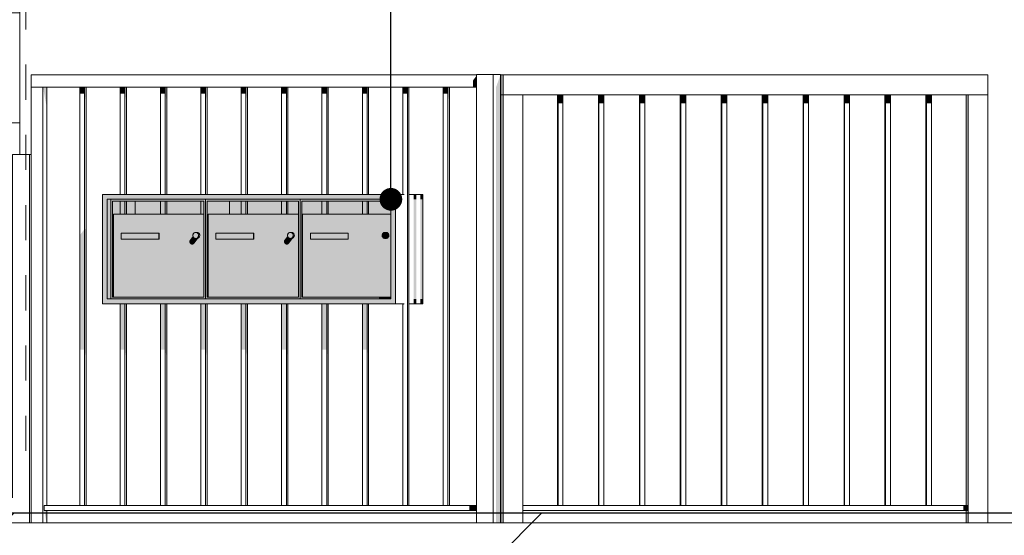
# Model space of a CAD drawing. Units: millimetres. Extents: x -3506209 to -3074795, y -82200 to 18485.
# Drawn here: x -3252104 to -3248147, y -50 to 2022 of the extents above; entities that cross this region are included whole.
import ezdxf

# ---------------------------------------------------------------- set-up
doc = ezdxf.new("R2010")
doc.units = ezdxf.units.MM
doc.header["$MEASUREMENT"] = 0
doc.linetypes.add('Traits', pattern=[282.222223, 141.111112, -141.111112])
for name, color, linetype in [('00 CLOTURE ok', 7, 'Continuous'), ('00 MURS.CBA', 7, 'Continuous'), ('00 OBJETS.CBA', 7, 'Continuous'), ('00 PARVIS', 7, 'Continuous')]:
    doc.layers.add(name, color=color, linetype=linetype)
for name, color, linetype, lineweight, true_color in [('00 CLOTURE ok_Stylo_No__252', 7, 'Continuous', 13, 0x929292), ('00 HACHURES.CBA_Stylo_No__252', 7, 'Continuous', 13, 0x929292), ('00 MURS.CBA_Stylo_No__252', 7, 'Continuous', 13, 0x929292), ('00 OBJETS.CBA_Stylo_No__252', 7, 'Continuous', 13, 0x929292), ('00 PARVIS_Stylo_No__252', 7, 'Continuous', 13, 0x929292)]:
    doc.layers.add(name, color=color, linetype=linetype, lineweight=lineweight, true_color=true_color)
for name, color, linetype, lineweight in [('00 CLOTURE ok_Stylo_No__9', 7, 'Continuous', 5), ('00 HACHURES.CBA_Stylo_No__10', 7, 'Continuous', 30), ('00 MURS.CBA_Stylo_No__9', 7, 'Continuous', 5), ('00 OBJETS.CBA_Stylo_No__9', 7, 'Continuous', 5), ('00 PARVIS_Stylo_No__9', 7, 'Continuous', 5), ('Légendes façade apd_Stylo_No__9', 7, 'Continuous', 5)]:
    doc.layers.add(name, color=color, linetype=linetype, lineweight=lineweight)
doc.dimstyles.new('STYLE_GENERE__1', dxfattribs={"dimtxt": 0.18, "dimasz": 182.4, "dimexe": 0.18, "dimexo": 0.0625, "dimgap": 0.09, "dimtad": 0, "dimtih": 1, "dimtoh": 1, "dimdec": 4, "dimzin": 0, "dimdsep": 46, "dimcen": 0.09, "dimadec": 0, "dimazin": 0, "dimtfac": 1, "dimtdec": 4, "dimtmove": 0, "dimatfit": 3, "dimldrblk": 'ARROWHEAD_11', "dimfxl": 1, "dimtolj": 1, "dimtzin": 0, "dimarcsym": 0})

# ---------------------------------------------------------------- blocks, each defined once
blk = doc.blocks.new('Elément de coupe_1', base_point=(-3251524.6, 0))
at = {"layer": '00 CLOTURE ok_Stylo_No__252', "linetype": 'Continuous', "lineweight": 0, "true_color": 0x242424}
for points in [[(-3250282.2, 1750), (-3250268.7, 1750), (-3250268.7, 1795.4), (-3250282.2, 1777.8)], [(-3252010.1, 1750), (-3251994.5, 1666.7), (-3251994.5, 1750)], [(-3251862.2, 1725), (-3251843.2, 1725), (-3251843.2, 1750), (-3251862.2, 1750)], [(-3251843.2, 1725), (-3251837, 1691.7), (-3251837, 1750), (-3251843.2, 1750)], [(-3251700, 1725), (-3251681, 1725), (-3251681, 1750), (-3251700, 1750)], [(-3251674.8, 1750), (-3251681, 1750), (-3251681, 1725), (-3251674.8, 1691.7)], [(-3251518.8, 1750), (-3251537.8, 1750), (-3251537.8, 1725), (-3251518.8, 1725)], [(-3251512.6, 1750), (-3251518.8, 1750), (-3251518.8, 1725), (-3251512.6, 1691.7)], [(-3251375.6, 1750), (-3251375.6, 1725), (-3251356.6, 1725), (-3251356.6, 1750)], [(-3251356.6, 1750), (-3251356.6, 1725), (-3251350.4, 1691.7), (-3251350.4, 1750)], [(-3251194.4, 1750), (-3251213.4, 1750), (-3251213.4, 1725), (-3251194.4, 1725)], [(-3251188.2, 1750), (-3251194.4, 1750), (-3251194.4, 1725), (-3251188.2, 1691.7)], [(-3251032.2, 1750), (-3251051.2, 1750), (-3251051.2, 1725), (-3251032.2, 1725)], [(-3251026, 1750), (-3251032.2, 1750), (-3251032.2, 1725), (-3251026, 1691.7)], [(-3250870, 1750), (-3250889, 1750), (-3250889, 1725), (-3250870, 1725)], [(-3250870, 1750), (-3250870, 1725), (-3250863.8, 1691.7), (-3250863.8, 1750)], [(-3250707.8, 1750), (-3250726.8, 1750), (-3250726.8, 1725), (-3250707.8, 1725)], [(-3250707.8, 1725), (-3250701.6, 1691.7), (-3250701.6, 1750), (-3250707.8, 1750)], [(-3250564.6, 1725), (-3250545.6, 1725), (-3250545.6, 1750), (-3250564.6, 1750)], [(-3250539.4, 1750), (-3250545.6, 1750), (-3250545.6, 1725), (-3250539.4, 1691.7)], [(-3250383.4, 1750), (-3250402.4, 1750), (-3250402.4, 1725), (-3250383.4, 1725)], [(-3250377.2, 1750), (-3250383.4, 1750), (-3250383.4, 1725), (-3250377.2, 1691.7)], [(-3251700, 1240), (-3251681, 1240), (-3251681, 1293), (-3251700, 1293)], [(-3251681, 1293), (-3251681, 1240), (-3251674.8, 1240), (-3251674.8, 1293)], [(-3251518.8, 1293), (-3251537.8, 1293), (-3251537.8, 1240), (-3251518.8, 1240)], [(-3251518.8, 1240), (-3251512.6, 1240), (-3251512.6, 1293), (-3251518.8, 1293)], [(-3251375.6, 1293), (-3251375.6, 1240), (-3251363.5, 1240), (-3251363.5, 1293)], [(-3251213.4, 1293), (-3251213.4, 1240), (-3251194.4, 1240), (-3251194.4, 1293)], [(-3251194.4, 1293), (-3251194.4, 1240), (-3251188.2, 1240), (-3251188.2, 1293)], [(-3251032.2, 1293), (-3251051.2, 1293), (-3251051.2, 1240), (-3251032.2, 1240)], [(-3251026, 1293), (-3251032.2, 1293), (-3251032.2, 1240), (-3251026, 1240)], [(-3250889, 1293), (-3250889, 1240), (-3250870, 1240), (-3250870, 1293)], [(-3250870, 1293), (-3250870, 1240), (-3250863.8, 1240), (-3250863.8, 1293)], [(-3250726.8, 1293), (-3250726.8, 1240), (-3250707.8, 1240), (-3250707.8, 1293)], [(-3250701.6, 1293), (-3250707.8, 1293), (-3250707.8, 1240), (-3250701.6, 1240)], [(-3251862.2, 1155.4), (-3251862.2, 695.4), (-3251843.2, 695.4), (-3251843.2, 1180.4)], [(-3251843.2, 695.4), (-3251837, 662), (-3251837, 1180.4), (-3251843.2, 1180.4)], [(-3251700, 880), (-3251700, 695.4), (-3251681, 695.4), (-3251681, 880)], [(-3251674.8, 880), (-3251681, 880), (-3251681, 695.4), (-3251674.8, 662)], [(-3251518.8, 880), (-3251537.8, 880), (-3251537.8, 695.4), (-3251518.8, 695.4)], [(-3251512.6, 880), (-3251518.8, 880), (-3251518.8, 695.4), (-3251512.6, 662)], [(-3251356.6, 880), (-3251375.6, 880), (-3251375.6, 695.4), (-3251356.6, 695.4)], [(-3251356.6, 880), (-3251356.6, 695.4), (-3251350.4, 662), (-3251350.4, 880)], [(-3251213.4, 880), (-3251213.4, 695.4), (-3251194.4, 695.4), (-3251194.4, 880)], [(-3251188.2, 880), (-3251194.4, 880), (-3251194.4, 695.4), (-3251188.2, 662)], [(-3251032.2, 880), (-3251051.2, 880), (-3251051.2, 695.4), (-3251032.2, 695.4)], [(-3251026, 880), (-3251032.2, 880), (-3251032.2, 695.4), (-3251026, 662)], [(-3250889, 695.4), (-3250870, 695.4), (-3250870, 880), (-3250889, 880)], [(-3250870, 695.4), (-3250863.8, 662), (-3250863.8, 880), (-3250870, 880)], [(-3250726.8, 880), (-3250726.8, 695.4), (-3250707.8, 695.4), (-3250707.8, 880)], [(-3250707.8, 880), (-3250707.8, 695.4), (-3250705.6, 683.9), (-3250701.6, 683.9), (-3250701.6, 880)], [(-3250558.7, 880), (-3250564.6, 880), (-3250564.6, 872.2)], [(-3251995.5, 50), (-3252005.4, 50), (-3251996.1, 0), (-3251994.5, 0), (-3251994.5, 45)], [(-3250296.6, 70), (-3250296.6, 50), (-3250268.7, 50), (-3250268.7, 70)]]:
    blk.add_hatch(color=250, dxfattribs=at).paths.add_polyline_path(points)
at = {"layer": '00 CLOTURE ok_Stylo_No__9', "color": 7, "linetype": 'Continuous', "lineweight": 5}
for p, q in [((-3250268.7, 1800), (-3252057.6, 1800)), ((-3252057.6, 1750), (-3252057.6, 1800)), ((-3252010.1, 1750), (-3252057.6, 1750)), ((-3252057.6, 0), (-3252057.6, 1750)), ((-3250268.7, 1750), (-3252010.1, 1750)), ((-3252010.1, 0), (-3252010.1, 1750)), ((-3251994.5, 70), (-3251994.5, 1750)), ((-3251862.2, 70), (-3251862.2, 1750)), ((-3251843.2, 70), (-3251843.2, 1750)), ((-3251837, 70), (-3251837, 1750)), ((-3251700, 1320), (-3251700, 1750)), ((-3251681, 1320), (-3251681, 1750)), ((-3251674.8, 1320), (-3251674.8, 1750)), ((-3251537.8, 1320), (-3251537.8, 1750)), ((-3251518.8, 1320), (-3251518.8, 1750)), ((-3251512.6, 1320), (-3251512.6, 1750)), ((-3251375.6, 1320), (-3251375.6, 1750)), ((-3251356.6, 1320), (-3251356.6, 1750)), ((-3251350.4, 1320), (-3251350.4, 1750)), ((-3251213.4, 1320), (-3251213.4, 1750)), ((-3251194.4, 1320), (-3251194.4, 1750)), ((-3251188.2, 1320), (-3251188.2, 1750)), ((-3251051.2, 1320), (-3251051.2, 1750)), ((-3251032.2, 1320), (-3251032.2, 1750)), ((-3251026, 1320), (-3251026, 1750)), ((-3250889, 1320), (-3250889, 1750)), ((-3250870, 1320), (-3250870, 1750)), ((-3250863.8, 1320), (-3250863.8, 1750)), ((-3250726.8, 1320), (-3250726.8, 1750)), ((-3250707.8, 1320), (-3250707.8, 1750)), ((-3250701.6, 1320), (-3250701.6, 1750)), ((-3250564.6, 1320), (-3250564.6, 1750)), ((-3250545.6, 70), (-3250545.6, 1750)), ((-3250539.4, 70), (-3250539.4, 1750)), ((-3250402.4, 70), (-3250402.4, 1750)), ((-3250383.4, 70), (-3250383.4, 1750)), ((-3250377.2, 70), (-3250377.2, 1750)), ((-3251700, 1240), (-3251700, 1293)), ((-3251681, 1240), (-3251681, 1293)), ((-3251674.8, 1240), (-3251674.8, 1293)), ((-3251537.8, 1240), (-3251537.8, 1293)), ((-3251518.8, 1240), (-3251518.8, 1293)), ((-3251512.6, 1240), (-3251512.6, 1293)), ((-3251375.6, 1240), (-3251375.6, 1293)), ((-3251213.4, 1240), (-3251213.4, 1293)), ((-3251194.4, 1240), (-3251194.4, 1293)), ((-3251188.2, 1240), (-3251188.2, 1293)), ((-3251051.2, 1240), (-3251051.2, 1293)), ((-3251032.2, 1240), (-3251032.2, 1293)), ((-3251026, 1240), (-3251026, 1293)), ((-3250889, 1240), (-3250889, 1293)), ((-3250870, 1240), (-3250870, 1293)), ((-3250863.8, 1240), (-3250863.8, 1293)), ((-3250726.8, 1240), (-3250726.8, 1293)), ((-3250707.8, 1240), (-3250707.8, 1293)), ((-3250701.6, 1240), (-3250701.6, 1293)), ((-3251700, 70), (-3251700, 880)), ((-3251681, 70), (-3251681, 880)), ((-3251674.8, 70), (-3251674.8, 880)), ((-3251537.8, 70), (-3251537.8, 880)), ((-3251518.8, 70), (-3251518.8, 880)), ((-3251512.6, 70), (-3251512.6, 880)), ((-3251375.6, 70), (-3251375.6, 880)), ((-3251356.6, 70), (-3251356.6, 880)), ((-3251350.4, 70), (-3251350.4, 880)), ((-3251213.4, 70), (-3251213.4, 880)), ((-3251194.4, 70), (-3251194.4, 880)), ((-3251188.2, 70), (-3251188.2, 880)), ((-3251051.2, 70), (-3251051.2, 880)), ((-3251032.2, 70), (-3251032.2, 880)), ((-3251026, 70), (-3251026, 880)), ((-3250889, 70), (-3250889, 880)), ((-3250870, 70), (-3250870, 880)), ((-3250863.8, 70), (-3250863.8, 880)), ((-3250726.8, 70), (-3250726.8, 880)), ((-3250707.8, 70), (-3250707.8, 880)), ((-3250701.6, 70), (-3250701.6, 880)), ((-3250564.6, 70), (-3250564.6, 880)), ((-3251862.2, 70), (-3252005.4, 70)), ((-3252005.4, 70), (-3252005.4, 50)), ((-3250268.7, 50), (-3252005.4, 50)), ((-3251994.5, 0), (-3251994.5, 50)), ((-3251843.2, 70), (-3251862.2, 70)), ((-3251700, 70), (-3251843.2, 70)), ((-3251681, 70), (-3251700, 70)), ((-3251537.8, 70), (-3251681, 70)), ((-3251518.8, 70), (-3251537.8, 70)), ((-3251375.6, 70), (-3251518.8, 70)), ((-3251356.6, 70), (-3251375.6, 70)), ((-3251213.4, 70), (-3251356.6, 70)), ((-3251194.4, 70), (-3251213.4, 70)), ((-3251051.2, 70), (-3251194.4, 70)), ((-3251032.2, 70), (-3251051.2, 70)), ((-3250889, 70), (-3251032.2, 70)), ((-3250870, 70), (-3250889, 70)), ((-3250726.8, 70), (-3250870, 70)), ((-3250707.8, 70), (-3250726.8, 70)), ((-3250564.6, 70), (-3250707.8, 70)), ((-3250545.6, 70), (-3250564.6, 70)), ((-3250402.4, 70), (-3250545.6, 70)), ((-3250383.4, 70), (-3250402.4, 70)), ((-3250268.7, 70), (-3250383.4, 70))]:
    blk.add_line(p, q, dxfattribs=at)
blk = doc.blocks.new('Elément de coupe_160', base_point=(-3251524.6, 0))
at = {"layer": '00 MURS.CBA', "linetype": 'Continuous', "lineweight": 0, "true_color": 0x000000}
h = blk.add_hatch(dxfattribs=at)
h.set_pattern_fill('CERCLES_3', color=18, style=0, pattern_type=2)
h.set_pattern_definition([(0, (-3251457.34, 2e-12), (0, 682.84), [100, -582.82]), (0, (-3251457.34, 241.4), (0, 682.84), [100, -582.82]), (0, (-3251115.94, 341.4), (0, 682.84), [100, -582.82]), (0, (-3251115.94, 582.84), (0, 682.84), [100, -582.82]), (90, (-3251528.05, 70.7), (-682.81, 0), [100, -582.84]), (90, (-3251286.64, 70.7), (-682.81, 0), [100, -582.84]), (90, (-3251186.64, 412.1), (-682.81, 0), [100, -582.84]), (90, (-3250945.2, 412.1), (-682.81, 0), [100, -582.84]), (314.999, (-3251528.05, 70.7), (341.41, 341.42), [100, -382.834]), (314.999, (-3251357.35, 241.4), (341.41, 341.42), [100, -382.834]), (45.001, (-3251528.05, 170.7), (-341.41, 341.42), [100, -382.834]), (45.001, (-3251357.35, 2e-12), (-341.41, 341.42), [100, -382.834])])
h.paths.add_polyline_path([(-3252103.4, 2730), (-3252203.4, 2730), (-3252203.4, 100), (-3252132.3, 100), (-3252132.3, 1480), (-3252103.4, 1480)])
h = blk.add_hatch(dxfattribs=at)
h.set_pattern_fill('CERCLES_3', color=18, style=0, pattern_type=2)
h.set_pattern_definition([(0, (-3252099.95, -2e-13), (0, 682.84), [0.013153, -0.07666]), (0, (-3252099.95, 241.4), (0, 682.84), [0.013153, -0.07666]), (0, (-3252099.9, 341.4), (0, 682.84), [0.013153, -0.07666]), (0, (-3252099.9, 582.84), (0, 682.84), [0.013153, -0.07666]), (90, (-3252099.96291, 70.71068), (-0.0898139734, 0), [100, -582.842712]), (90, (-3252099.93115, 70.71068), (-0.0898139734, 0), [100, -582.842712]), (90, (-3252099.918, 412.132025), (-0.0898139734, 0), [100, -582.842712]), (90, (-3252099.886245, 412.132025), (-0.0898139734, 0), [100, -582.842712]), (270.007536, (-3252099.96291, 70.71068), (0.0449069867, 341.4213562373), [70.710679, -270.71068]), (270.007536, (-3252099.94045, 241.42137), (0.0449069867, 341.4213562373), [70.710679, -270.71068]), (89.992464, (-3252099.96291, 170.71068), (-0.0449069867, 341.4213562373), [70.710679, -270.71068]), (89.992464, (-3252099.94045, -2e-13), (-0.0449069867, 341.4213562373), [70.710679, -270.71068])])
h.paths.add_polyline_path([(-3252103.4, 2730), (-3252103.4, 1480), (-3252102.7, 1480), (-3252102.7, 2730)])
at = {"layer": '00 MURS.CBA_Stylo_No__252', "linetype": 'Continuous', "lineweight": 0, "true_color": 0x242424}
for points in [[(-3252103.4, 1693.1), (-3252103.4, 1720.2), (-3252103.4, 1480), (-3252103.3, 1480)], [(-3252132.3, 1472.3), (-3252149.8, 1449.4), (-3252149.8, 100), (-3252132.3, 100)]]:
    blk.add_hatch(color=250, dxfattribs=at).paths.add_polyline_path(points)
at = {"layer": '00 MURS.CBA_Stylo_No__9', "color": 7, "linetype": 'Continuous', "lineweight": 5}
for p, q in [((-3252203.4, 2730), (-3252103.4, 2730)), ((-3252203.4, 100), (-3252203.4, 2730)), ((-3252102.7, 2730), (-3252103.4, 2730)), ((-3252103.4, 2730), (-3252103.4, 1480)), ((-3252102.7, 1480), (-3252102.7, 2730))]:
    blk.add_line(p, q, dxfattribs=at)
blk = doc.blocks.new('Elément de coupe_166', base_point=(-3251524.6, 0))
at = {"layer": '00 CLOTURE ok_Stylo_No__252', "linetype": 'Continuous', "lineweight": 0, "true_color": 0x242424}
for points in [[(-3250161.5, 1720), (-3250161.5, 1800), (-3250170.1, 1800), (-3250170.1, 1720)], [(-3250161.5, 0), (-3250161.5, 1720), (-3250170.1, 1720), (-3250170.1, 0)], [(-3249940.6, 70), (-3249940.6, 1720), (-3249942.7, 1720), (-3249942.7, 70)], [(-3249940.6, 1720), (-3249940.6, 1685.8), (-3249920.7, 1685.8), (-3249920.7, 1720)], [(-3249776.1, 70), (-3249776.1, 1720), (-3249778.2, 1720), (-3249778.2, 70)], [(-3249756.2, 1720), (-3249776.1, 1720), (-3249776.1, 1685.8), (-3249756.2, 1685.8)], [(-3249611.6, 70), (-3249611.6, 1720), (-3249613.7, 1720), (-3249613.7, 70)], [(-3249591.7, 1720), (-3249611.6, 1720), (-3249611.6, 1685.8), (-3249591.7, 1685.8)], [(-3249447.1, 70), (-3249447.1, 1720), (-3249449.2, 1720), (-3249449.2, 70)], [(-3249427.2, 1720), (-3249447.1, 1720), (-3249447.1, 1685.8), (-3249427.2, 1685.8)], [(-3249284.8, 1720), (-3249284.8, 70), (-3249282.6, 70), (-3249282.6, 1720)], [(-3249262.7, 1720), (-3249282.6, 1720), (-3249282.6, 1685.8), (-3249262.7, 1685.8)], [(-3249118.1, 70), (-3249118.1, 1720), (-3249120.3, 1720), (-3249120.3, 70)], [(-3249098.2, 1720), (-3249118.1, 1720), (-3249118.1, 1685.8), (-3249098.2, 1685.8)], [(-3248953.6, 70), (-3248953.6, 1720), (-3248955.8, 1720), (-3248955.8, 70)], [(-3248933.7, 1720), (-3248953.6, 1720), (-3248953.6, 1685.8), (-3248933.7, 1685.8)], [(-3248789.1, 70), (-3248789.1, 1720), (-3248791.3, 1720), (-3248791.3, 70)], [(-3248789.1, 1720), (-3248789.1, 1685.8), (-3248769.2, 1685.8), (-3248769.2, 1720)], [(-3248624.6, 70), (-3248624.6, 1720), (-3248626.8, 1720), (-3248626.8, 70)], [(-3248604.7, 1720), (-3248624.6, 1720), (-3248624.6, 1685.8), (-3248604.7, 1685.8)], [(-3248460.1, 70), (-3248460.1, 1720), (-3248462.3, 1720), (-3248462.3, 70)], [(-3248440.3, 1720), (-3248460.1, 1720), (-3248460.1, 1685.8), (-3248440.3, 1685.8)], [(-3248301, 0), (-3248292.4, 0), (-3248292.4, 1720), (-3248301, 1720), (-3248301, 70), (-3248295.6, 70), (-3248295.6, 50), (-3248301, 50)], [(-3248295.6, 70), (-3248312.1, 70), (-3248312.1, 50), (-3248295.6, 50)]]:
    blk.add_hatch(color=250, dxfattribs=at).paths.add_polyline_path(points)
at = {"layer": '00 CLOTURE ok_Stylo_No__9', "color": 7, "linetype": 'Continuous', "lineweight": 5}
for p, q in [((-3250161.5, 1800), (-3250170.1, 1800)), ((-3250170.1, 1720), (-3250170.1, 1800)), ((-3248212.9, 1800), (-3250161.5, 1800)), ((-3250161.5, 1720), (-3250161.5, 1800)), ((-3248212.9, 1720), (-3248212.9, 1800)), ((-3250161.5, 1720), (-3250170.1, 1720)), ((-3250170.1, 0), (-3250170.1, 1720)), ((-3250081.9, 1720), (-3250161.5, 1720)), ((-3250161.5, 0), (-3250161.5, 1720)), ((-3248292.4, 1720), (-3250081.9, 1720)), ((-3250081.9, 0), (-3250081.9, 1720)), ((-3249942.7, 70), (-3249942.7, 1720)), ((-3249940.6, 70), (-3249940.6, 1720)), ((-3249920.7, 70), (-3249920.7, 1720)), ((-3249778.2, 70), (-3249778.2, 1720)), ((-3249776.1, 70), (-3249776.1, 1720)), ((-3249756.2, 70), (-3249756.2, 1720)), ((-3249613.7, 70), (-3249613.7, 1720)), ((-3249611.6, 70), (-3249611.6, 1720)), ((-3249591.7, 70), (-3249591.7, 1720)), ((-3249449.2, 70), (-3249449.2, 1720)), ((-3249447.1, 70), (-3249447.1, 1720)), ((-3249427.2, 70), (-3249427.2, 1720)), ((-3249284.8, 70), (-3249284.8, 1720)), ((-3249282.6, 70), (-3249282.6, 1720)), ((-3249262.7, 70), (-3249262.7, 1720)), ((-3249120.3, 70), (-3249120.3, 1720)), ((-3249118.1, 70), (-3249118.1, 1720)), ((-3249098.2, 70), (-3249098.2, 1720)), ((-3248955.8, 70), (-3248955.8, 1720)), ((-3248953.6, 70), (-3248953.6, 1720)), ((-3248933.7, 70), (-3248933.7, 1720)), ((-3248791.3, 70), (-3248791.3, 1720)), ((-3248789.1, 70), (-3248789.1, 1720)), ((-3248769.2, 70), (-3248769.2, 1720)), ((-3248626.8, 70), (-3248626.8, 1720)), ((-3248624.6, 70), (-3248624.6, 1720)), ((-3248604.7, 70), (-3248604.7, 1720)), ((-3248462.3, 70), (-3248462.3, 1720)), ((-3248460.1, 70), (-3248460.1, 1720)), ((-3248440.3, 70), (-3248440.3, 1720)), ((-3248301, 70), (-3248301, 1720)), ((-3248212.9, 1720), (-3248292.4, 1720)), ((-3248292.4, 0), (-3248292.4, 1720)), ((-3248212.9, 0), (-3248212.9, 1720)), ((-3249940.6, 70), (-3250081.9, 70)), ((-3248295.6, 50), (-3250081.9, 50)), ((-3249920.7, 70), (-3249940.6, 70)), ((-3249776.1, 70), (-3249920.7, 70)), ((-3249756.2, 70), (-3249776.1, 70)), ((-3249611.6, 70), (-3249756.2, 70)), ((-3249591.7, 70), (-3249611.6, 70)), ((-3249447.1, 70), (-3249591.7, 70)), ((-3249427.2, 70), (-3249447.1, 70)), ((-3249282.6, 70), (-3249427.2, 70)), ((-3249262.7, 70), (-3249282.6, 70)), ((-3249118.1, 70), (-3249262.7, 70)), ((-3249098.2, 70), (-3249118.1, 70)), ((-3248953.6, 70), (-3249098.2, 70)), ((-3248933.7, 70), (-3248953.6, 70)), ((-3248789.1, 70), (-3248933.7, 70)), ((-3248769.2, 70), (-3248789.1, 70)), ((-3248624.6, 70), (-3248769.2, 70)), ((-3248604.7, 70), (-3248624.6, 70)), ((-3248460.1, 70), (-3248604.7, 70)), ((-3248440.3, 70), (-3248460.1, 70)), ((-3248295.6, 70), (-3248440.3, 70)), ((-3248301, 0), (-3248301, 50)), ((-3248295.6, 70), (-3248295.6, 50))]:
    blk.add_line(p, q, dxfattribs=at)
blk = doc.blocks.new('Elément de coupe_420', base_point=(-3251524.6, 0))
at = {"layer": '00 MURS.CBA_Stylo_No__252', "linetype": 'Continuous', "lineweight": 0, "true_color": 0x242424}
blk.add_hatch(color=250, dxfattribs=at).paths.add_polyline_path([(-3250174.2, 1792.9), (-3250189.7, 1750.8), (-3250189.7, 0), (-3250171.2, 0), (-3250171.2, 1783.7)])
at = {"layer": '00 MURS.CBA_Stylo_No__9', "color": 7, "linetype": 'Continuous', "lineweight": 5}
for p, q in [((-3250268.7, 1801.4), (-3250268.7, 0)), ((-3250200.6, 1801.4), (-3250268.7, 1801.4)), ((-3250171.2, 1801.4), (-3250200.6, 1801.4)), ((-3250200.6, 0), (-3250200.6, 1801.4)), ((-3250171.2, 0), (-3250171.2, 1801.4))]:
    blk.add_line(p, q, dxfattribs=at)
blk = doc.blocks.new('Elément de coupe_421', base_point=(-3251524.6, 0))
at = {"layer": '00 MURS.CBA_Stylo_No__252', "linetype": 'Continuous', "lineweight": 0, "true_color": 0x242424}
blk.add_hatch(color=250, dxfattribs=at).paths.add_polyline_path([(-3252057.9, 1480), (-3252057.9, 0), (-3252057.6, 0), (-3252057.6, 1480)])
at = {"layer": '00 MURS.CBA_Stylo_No__9', "color": 7, "linetype": 'Continuous', "lineweight": 5}
for p, q in [((-3252132.3, 1480), (-3252132.3, 100)), ((-3252064.2, 1480), (-3252132.3, 1480)), ((-3252057.6, 1480), (-3252064.2, 1480)), ((-3252064.2, 0), (-3252064.2, 1480))]:
    blk.add_line(p, q, dxfattribs=at)
blk = doc.blocks.new('Elément de coupe_455', base_point=(-3251524.6, 0))
at = {"layer": '00 PARVIS_Stylo_No__9', "color": 7, "linetype": 'Continuous', "lineweight": 5, "flags": 128}
blk.add_lwpolyline([(-3245603.7, 0), (-3248777.7, 0), (-3248866.7, 0), (-3248954.7, 0), (-3249040.3, 0), (-3249122.4, 0), (-3249200.1, 0), (-3249272, 0), (-3255561.1, 0)], dxfattribs=at)
blk = doc.blocks.new('Elément de coupe_832', base_point=(-3251524.6, 0))
at = {"layer": '00 OBJETS.CBA_Stylo_No__252', "linetype": 'Continuous', "lineweight": 0, "true_color": 0x242424}
for points in [[(-3250976.7, 1300), (-3250976.7, 1216.7), (-3250970.1, 1216.7), (-3250970.1, 1293), (-3250612.2, 1293), (-3250612.2, 1300)], [(-3250970.1, 1216.7), (-3250966.8, 1199.2), (-3250966.8, 1240), (-3250889, 1240), (-3250889, 1293), (-3250970.1, 1293)], [(-3250863.8, 1240), (-3250726.8, 1240), (-3250726.8, 1293), (-3250863.8, 1293)], [(-3250701.6, 1240), (-3250612.2, 1240), (-3250612.2, 1293), (-3250701.6, 1293)], [(-3250936.7, 1162.3), (-3250936.7, 1138.3), (-3250784.6, 1138.3), (-3250783.4, 1140), (-3250935.7, 1140), (-3250935.7, 1163.6)], [(-3250647.2, 1152.9), (-3250646.7, 1150.9), (-3250645.9, 1149), (-3250644.7, 1147.3), (-3250643.3, 1145.8), (-3250641.7, 1144.6), (-3250639.9, 1143.7), (-3250638, 1143.2), (-3250636, 1143), (-3250634, 1143.2), (-3250632.1, 1143.7), (-3250630.3, 1144.6), (-3250628.7, 1145.8), (-3250627.3, 1147.3), (-3250626.1, 1149), (-3250625.3, 1150.9), (-3250624.8, 1152.9), (-3250624.6, 1155), (-3250624.8, 1157.1), (-3250625.3, 1159.1), (-3250626.1, 1161), (-3250627.3, 1162.7), (-3250628.7, 1164.2), (-3250630.3, 1165.4), (-3250632.1, 1166.3), (-3250634, 1166.8), (-3250636, 1167), (-3250638, 1166.8), (-3250639.9, 1166.3), (-3250641.7, 1165.4), (-3250643.3, 1164.2), (-3250644.7, 1162.7), (-3250645.9, 1161), (-3250646.7, 1159.1), (-3250647.2, 1157.1), (-3250647.4, 1155)], [(-3250631.3, 1167), (-3250636, 1167), (-3250634, 1166.8), (-3250629.4, 1166.8)], [(-3250629.4, 1166.8), (-3250634, 1166.8), (-3250632.1, 1166.3), (-3250627.4, 1166.3)], [(-3250627.4, 1166.3), (-3250632.1, 1166.3), (-3250630.3, 1165.4), (-3250625.6, 1165.4)], [(-3250625.6, 1165.4), (-3250630.3, 1165.4), (-3250628.7, 1164.2), (-3250624, 1164.2)], [(-3250624, 1164.2), (-3250628.7, 1164.2), (-3250627.3, 1162.7), (-3250622.6, 1162.7)], [(-3250622.6, 1162.7), (-3250627.3, 1162.7), (-3250626.1, 1161), (-3250621.5, 1161)], [(-3250621.5, 1149), (-3250626.1, 1149), (-3250627.3, 1147.3), (-3250622.6, 1147.3)], [(-3250621.5, 1161), (-3250626.1, 1161), (-3250625.3, 1159.1), (-3250620.6, 1159.1)], [(-3250620.6, 1150.9), (-3250625.3, 1150.9), (-3250626.1, 1149), (-3250621.5, 1149)], [(-3250620.6, 1159.1), (-3250625.3, 1159.1), (-3250624.8, 1157.1), (-3250620.1, 1157.1)], [(-3250620.1, 1152.9), (-3250624.8, 1152.9), (-3250625.3, 1150.9), (-3250620.6, 1150.9)], [(-3250620.1, 1157.1), (-3250624.8, 1157.1), (-3250624.6, 1155), (-3250619.9, 1155)], [(-3250619.9, 1155), (-3250624.6, 1155), (-3250624.8, 1152.9), (-3250620.1, 1152.9)], [(-3250629.4, 1143.2), (-3250634, 1143.2), (-3250636, 1143), (-3250631.3, 1143)], [(-3250627.4, 1143.7), (-3250632.1, 1143.7), (-3250634, 1143.2), (-3250629.4, 1143.2)], [(-3250625.6, 1144.6), (-3250630.3, 1144.6), (-3250632.1, 1143.7), (-3250627.4, 1143.7)], [(-3250624, 1145.8), (-3250628.7, 1145.8), (-3250630.3, 1144.6), (-3250625.6, 1144.6)], [(-3250622.6, 1147.3), (-3250627.3, 1147.3), (-3250628.7, 1145.8), (-3250624, 1145.8)], [(-3250612.2, 907), (-3250660, 907), (-3250660, 900), (-3250612.2, 900)]]:
    blk.add_hatch(color=250, dxfattribs=at).paths.add_polyline_path(points)
h = blk.add_hatch(color=250, dxfattribs=at)
h.paths.add_polyline_path([(-3250966.8, 1240), (-3250966.8, 1199.2), (-3250670, 1199.2), (-3250670, 907), (-3250612.2, 907), (-3250612.2, 1240)])
h.paths.add_polyline_path([(-3250647.4, 1155), (-3250647.2, 1157.1), (-3250646.7, 1159.1), (-3250645.9, 1161), (-3250644.7, 1162.7), (-3250643.3, 1164.2), (-3250641.7, 1165.4), (-3250639.9, 1166.3), (-3250638, 1166.8), (-3250636, 1167), (-3250631.3, 1167), (-3250629.4, 1166.8), (-3250627.4, 1166.3), (-3250625.6, 1165.4), (-3250624, 1164.2), (-3250622.6, 1162.7), (-3250621.5, 1161), (-3250620.6, 1159.1), (-3250620.1, 1157.1), (-3250619.9, 1155), (-3250620.1, 1152.9), (-3250620.6, 1150.9), (-3250621.5, 1149), (-3250622.6, 1147.3), (-3250624, 1145.8), (-3250625.6, 1144.6), (-3250627.4, 1143.7), (-3250629.4, 1143.2), (-3250631.3, 1143), (-3250636, 1143), (-3250638, 1143.2), (-3250639.9, 1143.7), (-3250641.7, 1144.6), (-3250643.3, 1145.8), (-3250644.7, 1147.3), (-3250645.9, 1149), (-3250646.7, 1150.9), (-3250647.2, 1152.9)], flags=0)
at = {"layer": '00 OBJETS.CBA_Stylo_No__9', "color": 7, "linetype": 'Continuous', "lineweight": 5}
for p, q in [((-3250976.7, 900), (-3250976.7, 1300)), ((-3250612.2, 1293), (-3250970.1, 1293)), ((-3250970.1, 1293), (-3250970.1, 907)), ((-3250966.8, 907), (-3250966.8, 1240)), ((-3250966.8, 1240), (-3250612.2, 1240)), ((-3250935.7, 1140), (-3250935.7, 1164)), ((-3250935.7, 1164), (-3250783.7, 1164)), ((-3250783.7, 1164), (-3250783.7, 1140)), ((-3250783.4, 1164), (-3250783.7, 1164)), ((-3250783.4, 1164), (-3250783.4, 1140)), ((-3250647.4, 1155), (-3250647.2, 1157.1)), ((-3250647.2, 1152.9), (-3250647.4, 1155)), ((-3250647.2, 1157.1), (-3250646.7, 1159.1)), ((-3250646.7, 1150.9), (-3250647.2, 1152.9)), ((-3250646.7, 1159.1), (-3250645.9, 1161)), ((-3250645.9, 1149), (-3250646.7, 1150.9)), ((-3250645.9, 1161), (-3250644.7, 1162.7)), ((-3250644.7, 1147.3), (-3250645.9, 1149)), ((-3250644.7, 1162.7), (-3250643.3, 1164.2)), ((-3250643.3, 1164.2), (-3250641.7, 1165.4)), ((-3250641.7, 1165.4), (-3250639.9, 1166.3)), ((-3250639.9, 1166.3), (-3250638, 1166.8)), ((-3250638, 1166.8), (-3250636, 1167)), ((-3250636, 1167), (-3250634, 1166.8)), ((-3250631.3, 1167), (-3250636, 1167)), ((-3250634, 1166.8), (-3250632.1, 1166.3)), ((-3250632.1, 1166.3), (-3250630.3, 1165.4)), ((-3250631.3, 1167), (-3250629.4, 1166.8)), ((-3250630.3, 1165.4), (-3250628.7, 1164.2)), ((-3250629.4, 1166.8), (-3250627.4, 1166.3)), ((-3250628.7, 1164.2), (-3250627.3, 1162.7)), ((-3250627.4, 1166.3), (-3250625.6, 1165.4)), ((-3250627.3, 1162.7), (-3250626.1, 1161)), ((-3250626.1, 1149), (-3250627.3, 1147.3)), ((-3250626.1, 1161), (-3250625.3, 1159.1)), ((-3250625.3, 1150.9), (-3250626.1, 1149)), ((-3250625.6, 1165.4), (-3250624, 1164.2)), ((-3250625.3, 1159.1), (-3250624.8, 1157.1)), ((-3250624.8, 1152.9), (-3250625.3, 1150.9)), ((-3250624.8, 1157.1), (-3250624.6, 1155)), ((-3250624.6, 1155), (-3250624.8, 1152.9)), ((-3250624, 1164.2), (-3250622.6, 1162.7)), ((-3250622.6, 1162.7), (-3250621.5, 1161)), ((-3250621.5, 1149), (-3250622.6, 1147.3)), ((-3250621.5, 1161), (-3250620.6, 1159.1)), ((-3250620.6, 1150.9), (-3250621.5, 1149)), ((-3250620.6, 1159.1), (-3250620.1, 1157.1)), ((-3250620.1, 1152.9), (-3250620.6, 1150.9)), ((-3250620.1, 1157.1), (-3250619.9, 1155)), ((-3250619.9, 1155), (-3250620.1, 1152.9)), ((-3250783.7, 1140), (-3250935.7, 1140)), ((-3250783.4, 1140), (-3250783.7, 1140)), ((-3250643.3, 1145.8), (-3250644.7, 1147.3)), ((-3250641.7, 1144.6), (-3250643.3, 1145.8)), ((-3250639.9, 1143.7), (-3250641.7, 1144.6)), ((-3250638, 1143.2), (-3250639.9, 1143.7)), ((-3250636, 1143), (-3250638, 1143.2)), ((-3250634, 1143.2), (-3250636, 1143)), ((-3250631.3, 1143), (-3250636, 1143)), ((-3250632.1, 1143.7), (-3250634, 1143.2)), ((-3250630.3, 1144.6), (-3250632.1, 1143.7)), ((-3250629.4, 1143.2), (-3250631.3, 1143)), ((-3250628.7, 1145.8), (-3250630.3, 1144.6)), ((-3250627.4, 1143.7), (-3250629.4, 1143.2)), ((-3250627.3, 1147.3), (-3250628.7, 1145.8)), ((-3250625.6, 1144.6), (-3250627.4, 1143.7)), ((-3250624, 1145.8), (-3250625.6, 1144.6)), ((-3250622.6, 1147.3), (-3250624, 1145.8)), ((-3250612.2, 900), (-3250976.7, 900)), ((-3250970.1, 907), (-3250612.2, 907))]:
    blk.add_line(p, q, dxfattribs=at)
blk = doc.blocks.new('Elément de coupe_833', base_point=(-3251524.6, 0))
at = {"layer": '00 OBJETS.CBA_Stylo_No__252', "linetype": 'Continuous', "lineweight": 0, "true_color": 0x242424}
for points in [[(-3250976.7, 1300), (-3251356.8, 1300), (-3251356.8, 1216.7), (-3251350.2, 1216.7), (-3251350.2, 1293), (-3250983.4, 1293), (-3250983.4, 1216.7), (-3250976.7, 1216.7)], [(-3251350.2, 1293), (-3251350.2, 1216.7), (-3251346.9, 1199.2), (-3251346.9, 1240), (-3251260.1, 1240), (-3251260.1, 1293)], [(-3251260.1, 1240), (-3251213.4, 1240), (-3251213.4, 1293), (-3251260.1, 1293)], [(-3251188.2, 1293), (-3251188.2, 1240), (-3251051.2, 1240), (-3251051.2, 1293)], [(-3251026, 1240), (-3250983.4, 1240), (-3250983.4, 1293), (-3251026, 1293)], [(-3251346.9, 1240), (-3251346.9, 1199.2), (-3250993.4, 1199.2), (-3250993.4, 907), (-3250983.4, 907), (-3250983.4, 1240)], [(-3251316.8, 1138.3), (-3251164.8, 1138.3), (-3251163.5, 1140), (-3251315.9, 1140), (-3251315.9, 1163.6), (-3251316.8, 1162.3)], [(-3251041.9, 1130), (-3251041.7, 1127.9), (-3251041.2, 1125.9), (-3251040.3, 1124), (-3251039.2, 1122.3), (-3251037.8, 1120.8), (-3251036.2, 1119.6), (-3251034.4, 1118.7), (-3251032.4, 1118.2), (-3251030.5, 1118), (-3251028.5, 1118.2), (-3251026.6, 1118.7), (-3251024.8, 1119.6), (-3251023.1, 1120.8), (-3251021.7, 1122.3), (-3251002.7, 1147.3), (-3251004.1, 1145.8), (-3251005.8, 1144.6), (-3251007.6, 1143.7), (-3251009.5, 1143.2), (-3251011.5, 1143), (-3251016.1, 1143), (-3251018.1, 1143.2), (-3251020, 1143.7), (-3251021.8, 1144.6), (-3251023.5, 1145.8), (-3251024.9, 1147.3), (-3251026, 1149), (-3251026.8, 1150.9), (-3251027.4, 1152.9), (-3251027.4, 1153.3), (-3251039.2, 1137.7), (-3251040.3, 1136), (-3251041.2, 1134.1), (-3251041.7, 1132.1)], [(-3251009.5, 1143.2), (-3251014.1, 1143.2), (-3251016.1, 1143), (-3251011.5, 1143)], [(-3251007.6, 1143.7), (-3251012.2, 1143.7), (-3251014.1, 1143.2), (-3251009.5, 1143.2)], [(-3251005.8, 1144.6), (-3251010.4, 1144.6), (-3251012.2, 1143.7), (-3251007.6, 1143.7)], [(-3251004.1, 1145.8), (-3251008.8, 1145.8), (-3251010.4, 1144.6), (-3251005.8, 1144.6)], [(-3251002.7, 1147.3), (-3251007.4, 1147.3), (-3251008.8, 1145.8), (-3251004.1, 1145.8)]]:
    blk.add_hatch(color=250, dxfattribs=at).paths.add_polyline_path(points)
at = {"layer": '00 OBJETS.CBA_Stylo_No__9', "color": 7, "linetype": 'Continuous', "lineweight": 5}
for p, q in [((-3251356.8, 900), (-3251356.8, 1300)), ((-3250983.4, 1293), (-3251350.2, 1293)), ((-3251350.2, 1293), (-3251350.2, 907)), ((-3251260.1, 1240), (-3251260.1, 1293)), ((-3250983.4, 907), (-3250983.4, 1293)), ((-3251346.9, 907), (-3251346.9, 1240)), ((-3251346.9, 1240), (-3250983.4, 1240)), ((-3251315.9, 1140), (-3251315.9, 1164)), ((-3251315.9, 1164), (-3251163.8, 1164)), ((-3251163.8, 1164), (-3251163.8, 1140)), ((-3251163.5, 1164), (-3251163.8, 1164)), ((-3251163.5, 1164), (-3251163.5, 1140)), ((-3251027.5, 1155), (-3251027.4, 1157.1)), ((-3251027.4, 1152.9), (-3251027.5, 1155)), ((-3251027.4, 1157.1), (-3251026.8, 1159.1)), ((-3251026.8, 1150.9), (-3251027.4, 1152.9)), ((-3251026.8, 1159.1), (-3251026, 1161)), ((-3251026, 1149), (-3251026.8, 1150.9)), ((-3251026, 1161), (-3251024.9, 1162.7)), ((-3251024.9, 1147.3), (-3251026, 1149)), ((-3251024.9, 1162.7), (-3251023.5, 1164.2)), ((-3251023.5, 1164.2), (-3251021.8, 1165.4)), ((-3251021.8, 1165.4), (-3251020, 1166.3)), ((-3251020, 1166.3), (-3251018.1, 1166.8)), ((-3251018.1, 1166.8), (-3251016.1, 1167)), ((-3251016.1, 1167), (-3251014.1, 1166.8)), ((-3251011.5, 1167), (-3251016.1, 1167)), ((-3251014.1, 1166.8), (-3251012.2, 1166.3)), ((-3251012.2, 1166.3), (-3251010.4, 1165.4)), ((-3251011.5, 1167), (-3251009.5, 1166.8)), ((-3251010.4, 1165.4), (-3251008.8, 1164.2)), ((-3251009.5, 1166.8), (-3251007.6, 1166.3)), ((-3251008.8, 1164.2), (-3251007.4, 1162.7)), ((-3251007.6, 1166.3), (-3251005.8, 1165.4)), ((-3251007.4, 1162.7), (-3251006.3, 1161)), ((-3251006.3, 1149), (-3251007.4, 1147.3)), ((-3251006.3, 1161), (-3251005.4, 1159.1)), ((-3251005.4, 1150.9), (-3251006.3, 1149)), ((-3251005.8, 1165.4), (-3251004.1, 1164.2)), ((-3251005.4, 1159.1), (-3251004.9, 1157.1)), ((-3251004.9, 1152.9), (-3251005.4, 1150.9)), ((-3251004.9, 1157.1), (-3251004.7, 1155)), ((-3251004.7, 1155), (-3251004.9, 1152.9)), ((-3251004.1, 1164.2), (-3251002.7, 1162.7)), ((-3251002.7, 1162.7), (-3251001.6, 1161)), ((-3251001.6, 1149), (-3251002.7, 1147.3)), ((-3251001.6, 1161), (-3251000.7, 1159.1)), ((-3251000.7, 1150.9), (-3251001.6, 1149)), ((-3251000.7, 1159.1), (-3251000.2, 1157.1)), ((-3251000.2, 1152.9), (-3251000.7, 1150.9)), ((-3251000.2, 1157.1), (-3251000.1, 1155)), ((-3251000.1, 1155), (-3251000.2, 1152.9)), ((-3251163.8, 1140), (-3251315.9, 1140)), ((-3251163.5, 1140), (-3251163.8, 1140)), ((-3251023.5, 1145.8), (-3251024.9, 1147.3)), ((-3251021.8, 1144.6), (-3251023.5, 1145.8)), ((-3251020, 1143.7), (-3251021.8, 1144.6)), ((-3251018.1, 1143.2), (-3251020, 1143.7)), ((-3251016.1, 1143), (-3251018.1, 1143.2)), ((-3251014.1, 1143.2), (-3251016.1, 1143)), ((-3251011.5, 1143), (-3251016.1, 1143)), ((-3251012.2, 1143.7), (-3251014.1, 1143.2)), ((-3251010.4, 1144.6), (-3251012.2, 1143.7)), ((-3251009.5, 1143.2), (-3251011.5, 1143)), ((-3251008.8, 1145.8), (-3251010.4, 1144.6)), ((-3251007.6, 1143.7), (-3251009.5, 1143.2)), ((-3251007.4, 1147.3), (-3251008.8, 1145.8)), ((-3251005.8, 1144.6), (-3251007.6, 1143.7)), ((-3251004.1, 1145.8), (-3251005.8, 1144.6)), ((-3251002.7, 1147.3), (-3251004.1, 1145.8)), ((-3251350.2, 907), (-3250983.4, 907))]:
    blk.add_line(p, q, dxfattribs=at)
blk = doc.blocks.new('Elément de coupe_834', base_point=(-3251524.6, 0))
at = {"layer": '00 OBJETS.CBA_Stylo_No__252', "linetype": 'Continuous', "lineweight": 0, "true_color": 0x242424}
for points in [[(-3251356.8, 1300), (-3251737, 1300), (-3251737, 1216.7), (-3251730.3, 1216.7), (-3251730.3, 1293), (-3251363.5, 1293), (-3251363.5, 1216.7), (-3251356.8, 1216.7)], [(-3251700, 1293), (-3251730.3, 1293), (-3251730.3, 1216.7), (-3251727.1, 1199.2), (-3251727.1, 1240), (-3251700, 1240)], [(-3251674.8, 1240), (-3251640.2, 1240), (-3251640.2, 1293), (-3251674.8, 1293)], [(-3251640.2, 1293), (-3251640.2, 1240), (-3251537.8, 1240), (-3251537.8, 1293)], [(-3251512.6, 1293), (-3251512.6, 1240), (-3251375.6, 1240), (-3251375.6, 1293)], [(-3251727.1, 1240), (-3251727.1, 1199.2), (-3251373.5, 1199.2), (-3251373.5, 907), (-3251363.5, 907), (-3251363.5, 1240)], [(-3251697, 1162.3), (-3251697, 1138.3), (-3251544.9, 1138.3), (-3251543.6, 1140), (-3251696, 1140), (-3251696, 1163.6)], [(-3251421.8, 1132.1), (-3251422, 1130), (-3251421.8, 1127.9), (-3251421.3, 1125.9), (-3251420.5, 1124), (-3251419.3, 1122.3), (-3251417.9, 1120.8), (-3251416.3, 1119.6), (-3251414.5, 1118.7), (-3251412.6, 1118.2), (-3251410.6, 1118), (-3251408.6, 1118.2), (-3251406.7, 1118.7), (-3251404.9, 1119.6), (-3251403.3, 1120.8), (-3251401.9, 1122.3), (-3251382.9, 1147.3), (-3251384.3, 1145.8), (-3251385.9, 1144.6), (-3251387.7, 1143.7), (-3251389.6, 1143.2), (-3251391.6, 1143), (-3251396.3, 1143), (-3251398.2, 1143.2), (-3251400.2, 1143.7), (-3251402, 1144.6), (-3251403.6, 1145.8), (-3251405, 1147.3), (-3251406.1, 1149), (-3251407, 1150.9), (-3251407.5, 1152.9), (-3251407.5, 1153.3), (-3251419.3, 1137.7), (-3251420.5, 1136), (-3251421.3, 1134.1)], [(-3251389.6, 1143.2), (-3251394.3, 1143.2), (-3251396.3, 1143), (-3251391.6, 1143)], [(-3251387.7, 1143.7), (-3251392.4, 1143.7), (-3251394.3, 1143.2), (-3251389.6, 1143.2)], [(-3251385.9, 1144.6), (-3251390.6, 1144.6), (-3251392.4, 1143.7), (-3251387.7, 1143.7)], [(-3251384.3, 1145.8), (-3251388.9, 1145.8), (-3251390.6, 1144.6), (-3251385.9, 1144.6)], [(-3251382.9, 1147.3), (-3251387.5, 1147.3), (-3251388.9, 1145.8), (-3251384.3, 1145.8)]]:
    blk.add_hatch(color=250, dxfattribs=at).paths.add_polyline_path(points)
at = {"layer": '00 OBJETS.CBA_Stylo_No__9', "color": 7, "linetype": 'Continuous', "lineweight": 5}
for p, q in [((-3251737, 900), (-3251737, 1300)), ((-3251363.5, 1293), (-3251730.3, 1293)), ((-3251730.3, 1293), (-3251730.3, 907)), ((-3251640.2, 1240), (-3251640.2, 1293)), ((-3251363.5, 907), (-3251363.5, 1293)), ((-3251727.1, 907), (-3251727.1, 1240)), ((-3251727.1, 1240), (-3251363.5, 1240)), ((-3251696, 1140), (-3251696, 1164)), ((-3251696, 1164), (-3251543.9, 1164)), ((-3251543.9, 1164), (-3251543.9, 1140)), ((-3251543.6, 1164), (-3251543.9, 1164)), ((-3251543.6, 1164), (-3251543.6, 1140)), ((-3251407.7, 1155), (-3251407.5, 1157.1)), ((-3251407.5, 1152.9), (-3251407.7, 1155)), ((-3251407.5, 1157.1), (-3251407, 1159.1)), ((-3251407, 1150.9), (-3251407.5, 1152.9)), ((-3251407, 1159.1), (-3251406.1, 1161)), ((-3251406.1, 1149), (-3251407, 1150.9)), ((-3251406.1, 1161), (-3251405, 1162.7)), ((-3251405, 1147.3), (-3251406.1, 1149)), ((-3251405, 1162.7), (-3251403.6, 1164.2)), ((-3251403.6, 1164.2), (-3251402, 1165.4)), ((-3251402, 1165.4), (-3251400.2, 1166.3)), ((-3251400.2, 1166.3), (-3251398.2, 1166.8)), ((-3251398.2, 1166.8), (-3251396.3, 1167)), ((-3251396.3, 1167), (-3251394.3, 1166.8)), ((-3251391.6, 1167), (-3251396.3, 1167)), ((-3251394.3, 1166.8), (-3251392.4, 1166.3)), ((-3251392.4, 1166.3), (-3251390.6, 1165.4)), ((-3251391.6, 1167), (-3251389.6, 1166.8)), ((-3251390.6, 1165.4), (-3251388.9, 1164.2)), ((-3251389.6, 1166.8), (-3251387.7, 1166.3)), ((-3251388.9, 1164.2), (-3251387.5, 1162.7)), ((-3251387.7, 1166.3), (-3251385.9, 1165.4)), ((-3251387.5, 1162.7), (-3251386.4, 1161)), ((-3251386.4, 1149), (-3251387.5, 1147.3)), ((-3251386.4, 1161), (-3251385.5, 1159.1)), ((-3251385.5, 1150.9), (-3251386.4, 1149)), ((-3251385.9, 1165.4), (-3251384.3, 1164.2)), ((-3251385.5, 1159.1), (-3251385, 1157.1)), ((-3251385, 1152.9), (-3251385.5, 1150.9)), ((-3251385, 1157.1), (-3251384.9, 1155)), ((-3251384.9, 1155), (-3251385, 1152.9)), ((-3251384.3, 1164.2), (-3251382.9, 1162.7)), ((-3251382.9, 1162.7), (-3251381.7, 1161)), ((-3251381.7, 1149), (-3251382.9, 1147.3)), ((-3251381.7, 1161), (-3251380.9, 1159.1)), ((-3251380.9, 1150.9), (-3251381.7, 1149)), ((-3251380.9, 1159.1), (-3251380.4, 1157.1)), ((-3251380.4, 1152.9), (-3251380.9, 1150.9)), ((-3251380.4, 1157.1), (-3251380.2, 1155)), ((-3251380.2, 1155), (-3251380.4, 1152.9)), ((-3251543.9, 1140), (-3251696, 1140)), ((-3251543.6, 1140), (-3251543.9, 1140)), ((-3251403.6, 1145.8), (-3251405, 1147.3)), ((-3251402, 1144.6), (-3251403.6, 1145.8)), ((-3251400.2, 1143.7), (-3251402, 1144.6)), ((-3251398.2, 1143.2), (-3251400.2, 1143.7)), ((-3251396.3, 1143), (-3251398.2, 1143.2)), ((-3251394.3, 1143.2), (-3251396.3, 1143)), ((-3251391.6, 1143), (-3251396.3, 1143)), ((-3251392.4, 1143.7), (-3251394.3, 1143.2)), ((-3251390.6, 1144.6), (-3251392.4, 1143.7)), ((-3251389.6, 1143.2), (-3251391.6, 1143)), ((-3251388.9, 1145.8), (-3251390.6, 1144.6)), ((-3251387.7, 1143.7), (-3251389.6, 1143.2)), ((-3251387.5, 1147.3), (-3251388.9, 1145.8)), ((-3251385.9, 1144.6), (-3251387.7, 1143.7)), ((-3251384.3, 1145.8), (-3251385.9, 1144.6)), ((-3251382.9, 1147.3), (-3251384.3, 1145.8)), ((-3251730.3, 907), (-3251363.5, 907))]:
    blk.add_line(p, q, dxfattribs=at)
blk = doc.blocks.new('Elément de coupe_835', base_point=(-3251524.6, 0))
at = {"layer": '00 PARVIS_Stylo_No__252', "linetype": 'Continuous', "lineweight": 0, "true_color": 0x242424}
for points in [[(-3250520.3, 1320), (-3250520.3, 1300), (-3250509.4, 1300), (-3250509.4, 1320)], [(-3250484.2, 1320), (-3250494.3, 1320), (-3250494.3, 1300), (-3250484.2, 1300)]]:
    blk.add_hatch(color=250, dxfattribs=at).paths.add_polyline_path(points)
at = {"layer": '00 PARVIS_Stylo_No__9', "color": 7, "linetype": 'Continuous', "lineweight": 5}
for p, q in [((-3251771.5, 1300), (-3251771.5, 1320)), ((-3251771.5, 1320), (-3250593.1, 1320)), ((-3250593.1, 1300), (-3250593.1, 1320)), ((-3250593.1, 1320), (-3250558.7, 1320)), ((-3250539.4, 1320), (-3250484.2, 1320)), ((-3250484.2, 1300), (-3250484.2, 1320)), ((-3251752.5, 1300), (-3250612.2, 1300))]:
    blk.add_line(p, q, dxfattribs=at)
blk = doc.blocks.new('Elément de coupe_836', base_point=(-3251524.6, 0))
at = {"layer": '00 PARVIS_Stylo_No__252', "linetype": 'Continuous', "lineweight": 0, "true_color": 0x242424}
for points in [[(-3250520.3, 1300), (-3250520.3, 900), (-3250509.4, 900), (-3250509.4, 1300)], [(-3250484.2, 1300), (-3250494.3, 1300), (-3250494.3, 900), (-3250484.2, 900)]]:
    blk.add_hatch(color=250, dxfattribs=at).paths.add_polyline_path(points)
at = {"layer": '00 PARVIS_Stylo_No__9', "color": 7, "linetype": 'Continuous', "lineweight": 5}
for p, q in [((-3250612.2, 900), (-3250612.2, 1300)), ((-3250593.1, 900), (-3250593.1, 1300)), ((-3250484.2, 900), (-3250484.2, 1300))]:
    blk.add_line(p, q, dxfattribs=at)
blk = doc.blocks.new('Elément de coupe_837', base_point=(-3251524.6, 0))
at = {"layer": '00 PARVIS_Stylo_No__252', "linetype": 'Continuous', "lineweight": 0, "true_color": 0x242424}
blk.add_hatch(color=250, dxfattribs=at).paths.add_polyline_path([(-3251737, 1300), (-3251752.5, 1300), (-3251737, 1216.7)])
at = {"layer": '00 PARVIS_Stylo_No__9', "color": 7, "linetype": 'Continuous', "lineweight": 5}
for p, q in [((-3251771.5, 900), (-3251771.5, 1300)), ((-3251752.5, 900), (-3251752.5, 1300))]:
    blk.add_line(p, q, dxfattribs=at)
blk = doc.blocks.new('Elément de coupe_838', base_point=(-3251524.6, 0))
at = {"layer": '00 PARVIS_Stylo_No__252', "linetype": 'Continuous', "lineweight": 0, "true_color": 0x242424}
for points in [[(-3250520.3, 900), (-3250520.3, 880), (-3250509.4, 880), (-3250509.4, 900)], [(-3250494.3, 900), (-3250494.3, 880), (-3250484.2, 880), (-3250484.2, 900)]]:
    blk.add_hatch(color=250, dxfattribs=at).paths.add_polyline_path(points)
at = {"layer": '00 PARVIS_Stylo_No__9', "color": 7, "linetype": 'Continuous', "lineweight": 5}
for p, q in [((-3251771.5, 880), (-3251771.5, 900)), ((-3251771.5, 880), (-3250593.1, 880)), ((-3251752.5, 900), (-3250612.2, 900)), ((-3250593.1, 880), (-3250593.1, 900)), ((-3250593.1, 880), (-3250558.7, 880)), ((-3250539.4, 880), (-3250484.2, 880)), ((-3250484.2, 880), (-3250484.2, 900))]:
    blk.add_line(p, q, dxfattribs=at)
blk = doc.blocks.new('ARROWHEAD_11')
at = {"color": 0, "linetype": 'Continuous', "lineweight": 0}
blk.add_line((0, 0), (-1, 0), dxfattribs=at)
at = {"color": 0, "linetype": 'Continuous', "lineweight": 0, "const_width": 0.25, "flags": 128}
blk.add_lwpolyline([(-0.125, 0, 1), (0.125, 0, 1)], format="xyb", close=True, dxfattribs=at)

msp = doc.modelspace()

# ---------------------------------------------------------------- hatches: boundary and pattern name
at = {"layer": '00 HACHURES.CBA_Stylo_No__252', "linetype": 'Continuous', "lineweight": 13, "true_color": 0x929292}
h = msp.add_hatch(dxfattribs=at)
h.set_pattern_fill('LAMBRISSAGE_VERTICAL_150', color=252, style=0, pattern_type=2)
h.set_pattern_definition([(225, (-3290502, -70155.3), (-1060.66, 1060.66), [])])
h.paths.add_polyline_path([(-3074794.8, -82200), (-3506209.3, -82200), (-3506209.3, 40), (-3074794.8, 40)])
at = {"layer": '00 MURS.CBA_Stylo_No__252', "linetype": 'Continuous', "lineweight": 13, "true_color": 0x929292}
msp.add_hatch(color=252, dxfattribs=at).paths.add_polyline_path([(-3250593.1, 1320), (-3251771.5, 1320), (-3251771.5, 880), (-3250593.1, 880)])

# ---------------------------------------------------------------- linework, layer by layer
at = {"layer": '00 HACHURES.CBA_Stylo_No__10', "color": 7, "linetype": 'Continuous', "lineweight": 30, "flags": 128}
msp.add_lwpolyline([(-3074794.8, -82200), (-3506209.3, -82200), (-3506209.3, 40), (-3074794.8, 40)], close=True, dxfattribs=at)
at = {"layer": '00 MURS.CBA_Stylo_No__9', "color": 7, "linetype": 'Continuous', "lineweight": 5, "flags": 128}
msp.add_lwpolyline([(-3250593.1, 1320), (-3251771.5, 1320), (-3251771.5, 880), (-3250593.1, 880)], close=True, dxfattribs=at)
at = {"layer": 'Légendes façade apd_Stylo_No__9', "color": 7, "linetype": 'Traits', "lineweight": 5}
msp.add_line((-3252079.4, 17928.1), (-3252079.4, 272.6), dxfattribs=at)

# ---------------------------------------------------------------- block references
at = {"layer": '00 CLOTURE ok', "lineweight": 0}
for name in ['Elément de coupe_1', 'Elément de coupe_166']:
    msp.add_blockref(name, (-3251524.6, 0), dxfattribs=at)
at = {"layer": '00 MURS.CBA', "lineweight": 0}
for name in ['Elément de coupe_160', 'Elément de coupe_420', 'Elément de coupe_421']:
    msp.add_blockref(name, (-3251524.6, 0), dxfattribs=at)
at = {"layer": '00 OBJETS.CBA', "lineweight": 0}
for name in ['Elément de coupe_834', 'Elément de coupe_833', 'Elément de coupe_832']:
    msp.add_blockref(name, (-3251524.6, 0), dxfattribs=at)
at = {"layer": '00 PARVIS', "lineweight": 0}
for name in ['Elément de coupe_835', 'Elément de coupe_837', 'Elément de coupe_836', 'Elément de coupe_838', 'Elément de coupe_455']:
    msp.add_blockref(name, (-3251524.6, 0), dxfattribs=at)

# ---------------------------------------------------------------- leaders
at = {"layer": 'Légendes façade apd_Stylo_No__9', "color": 7, "linetype": 'Continuous', "lineweight": 5, "annotation_type": 0, "has_hookline": 1, "hookline_direction": 0, "text_width": 2787.3}
msp.add_leader([(-3250612.2, 1300), (-3250612.2, 14495.7), (-3249849.7, 14495.7)], dimstyle='STYLE_GENERE__1', dxfattribs=at)

doc.saveas('drawing.dxf')
